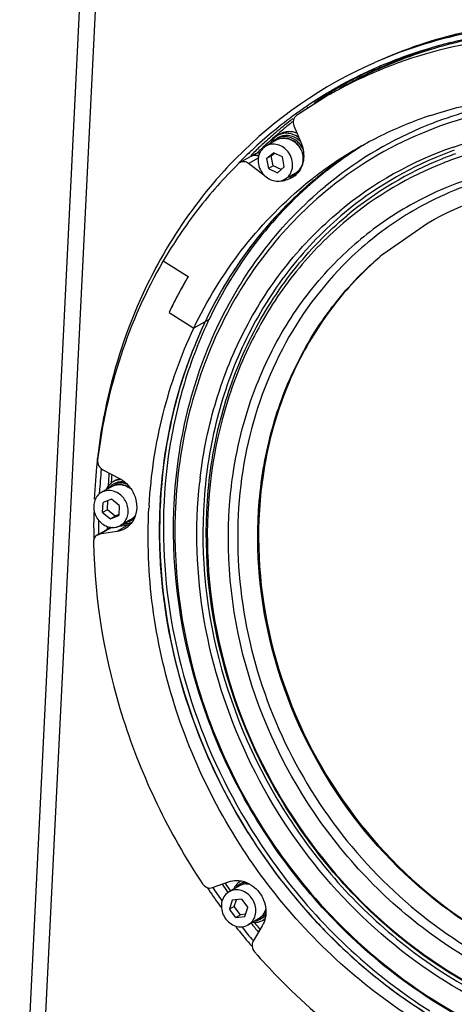
# Model space of a CAD drawing. Units: millimetres. Extents: x 1312 to 3492, y -255 to 1434.
# Drawn here: x 3005 to 3102, y 928 to 1148 of the extents above; entities that cross this region are included whole.
import ezdxf

# ---------------------------------------------------------------- set-up
doc = ezdxf.new("R2010")
doc.units = ezdxf.units.MM
doc.header["$LTSCALE"] = 65.395
doc.layers.get('0').update_dxf_attribs({"linetype": 'CONTINUOUS'})
doc.layers.add('02___PRT_ALL_AXES', color=7, linetype='CONTINUOUS')

msp = doc.modelspace()

# ---------------------------------------------------------------- linework, layer by layer
at = {"lineweight": -3}
for p, q in [((3027.63, 1338.98), (3005.02, 881.1)), ((3031.13, 1338.17), (3008.66, 883.19)), ((3073.87, 1131.08), (3066.74, 1126.56)), ((3073.74, 1131.31), (3073.6, 1131.22)), ((3069.37, 1128.4), (3069.14, 1128.23)), ((3065.9, 1125.15), (3065.69, 1124.99)), ((3066.2, 1124.31), (3067.85, 1120.23)), ((3097.28, 1124.9), (3097.34, 1124.92)), ((3062.27, 1121.08), (3059.94, 1119.74)), ((3061.79, 1121.75), (3061.69, 1121.66)), ((3054.15, 1116.08), (3057.54, 1118.03)), ((3056.82, 1117.87), (3056.6, 1117.66)), ((3056.97, 1118.02), (3056.82, 1117.87)), ((3060.07, 1116.99), (3061.63, 1118.29)), ((3061.13, 1117.6), (3060.07, 1116.99)), ((3061.13, 1117.6), (3061.84, 1118.19)), ((3061.57, 1115.37), (3061.13, 1117.6)), ((3063.62, 1117.35), (3061.63, 1118.29)), ((3054.15, 1116.08), (3053.84, 1115.84)), ((3056.07, 1115.89), (3058.27, 1117.16)), ((3059.51, 1113.3), (3056.07, 1115.89)), ((3060.07, 1116.99), (3060.51, 1114.76)), ((3064.05, 1115.12), (3063.62, 1117.35)), ((3061.57, 1115.37), (3060.51, 1114.76)), ((3060.51, 1114.76), (3062.5, 1113.83)), ((3063.35, 1114.53), (3061.57, 1115.37)), ((3064.05, 1115.12), (3062.5, 1113.83)), ((3066.51, 1113.71), (3064.18, 1112.37)), ((3066.43, 1113.16), (3065.73, 1112.68)), ((3086.02, 1095.63), (3095.98, 1102.56)), ((3095.98, 1102.56), (3096.15, 1102.66)), ((3037.05, 1094.16), (3042.59, 1090.65)), ((3038.35, 1082.66), (3043.87, 1079.17)), ((3047.26, 1081.12), (3043.87, 1079.17)), ((3023.2, 1047.64), (3023.21, 1047.74)), ((3023.56, 1047.58), (3027.3, 1045.62)), ((3025.58, 1043.86), (3023.25, 1042.52)), ((3025.44, 1044.84), (3025.42, 1044.52)), ((3025.45, 1044.93), (3025.44, 1044.84)), ((3022.81, 1042.45), (3022.82, 1042.58)), ((3025.48, 1041.04), (3023.62, 1040.26)), ((3027.23, 1039.61), (3025.48, 1041.04)), ((3023.51, 1038.06), (3023.62, 1040.26)), ((3024.57, 1038.67), (3023.51, 1038.06)), ((3024.57, 1038.67), (3024.67, 1040.7)), ((3026.32, 1037.23), (3024.57, 1038.67)), ((3027.23, 1039.61), (3027.12, 1037.4)), ((3023.51, 1038.06), (3025.26, 1036.62)), ((3025.26, 1036.62), (3027.12, 1037.4)), ((3026.32, 1037.23), (3025.26, 1036.62)), ((3027.13, 1037.57), (3026.32, 1037.23)), ((3029.82, 1036.49), (3027.49, 1035.15)), ((3022.29, 1033.01), (3025.32, 1034.76)), ((3022.84, 1033.2), (3025.51, 1034.74)), ((3024.51, 1034.95), (3024.51, 1034.73)), ((3024.51, 1034.73), (3024.51, 1034.47)), ((3024.51, 1034.47), (3024.52, 1034.34)), ((3025.16, 1034.78), (3025.17, 1034.66)), ((3025.72, 1034.71), (3025.38, 1034.66)), ((3029.84, 1035.58), (3026.7, 1033.78)), ((3029.25, 1035.24), (3026.83, 1034.88)), ((3027.94, 1035.4), (3029.97, 1035.71)), ((3026.7, 1033.78), (3022.84, 1033.2)), ((3048, 954.4), (3051.63, 955.7)), ((3050.83, 955.39), (3050.92, 955.26)), ((3051.73, 953.47), (3051.28, 953.15)), ((3054.06, 954.81), (3051.73, 953.47)), ((3052.02, 953.7), (3052.05, 953.65)), ((3052.45, 951.62), (3051.81, 949.58)), ((3054.5, 951.82), (3052.45, 951.62)), ((3052.87, 950.19), (3053.35, 951.71)), ((3054.5, 951.82), (3055.9, 949.99)), ((3052.87, 950.19), (3051.81, 949.58)), ((3053.21, 947.75), (3051.81, 949.58)), ((3054.27, 948.36), (3052.87, 950.19)), ((3055.25, 947.96), (3055.9, 949.99)), ((3054.27, 948.36), (3053.21, 947.75)), ((3053.21, 947.75), (3055.25, 947.96)), ((3055.42, 948.48), (3054.27, 948.36)), ((3058.3, 947.44), (3055.97, 946.1)), ((3055.97, 946.1), (3056.43, 946.42)), ((3056.62, 946.51), (3056.67, 946.44)), ((3058.76, 947.76), (3058.3, 947.44)), ((3059.14, 945.88), (3057.11, 942.48)), ((3058.45, 945.31), (3058.61, 945.12)), ((3057.17, 942.5), (3057.1, 942.57))]:
    msp.add_line(p, q, dxfattribs=at)
for centre, radius, start, end in [((3126.81, 1046.31), 99.9, 104.8895, 108.662), ((3126.53, 1047.15), 99.02, 108.664, 111.6194), ((3124.4, 1047.06), 99.77, 113.786, 135.499), ((3124.35, 1047.11), 99.71, 112.6345, 113.7701), ((3124.49, 1046.87), 98.78, 112.6981, 113.7703), ((3126.34, 1047.64), 98.49, 111.6207, 114.9374), ((3124.44, 1046.98), 98.66, 113.7707, 118.7353), ((3126.15, 1047.96), 98.45, 114.9082, 119.8853), ((3126.17, 1048.01), 98.09, 114.9384, 118.885), ((3125.34, 1047.48), 98.13, 114.3701, 118.313), ((3122.89, 1045.83), 98.33, 112.6682, 116.5968), ((3124.33, 1047.18), 98.43, 119.3068, 121.0147), ((3124.36, 1047.14), 98.49, 118.7374, 119.3069), ((3126.06, 1048.13), 98.26, 119.8875, 120.4578), ((3125.3, 1047.57), 98.04, 119.3425, 119.9137), ((3122.71, 1046.19), 97.93, 117.6318, 118.1992), ((3125.28, 1047.61), 97.99, 118.3151, 119.3425), ((3122.74, 1046.13), 98.01, 116.5989, 117.6317), ((3124.33, 1047.19), 98.43, 121.0159, 124.2639), ((3126.08, 1048.1), 98.3, 122.2638, 124.2639), ((3126.02, 1048.18), 98.2, 120.4577, 122.167), ((3122.74, 1046.13), 98.01, 118.1994, 119.9138), ((3128.69, 1043.09), 87.63, 99.7931, 110.9659), ((3125, 1046.29), 99.55, 125.9666, 133.2539), ((3124.5, 1046.94), 98.73, 124.264, 125.9551), ((3124.63, 1042.72), 88.41, 108.4573, 116.2077), ((3126.62, 1047.37), 99.21, 128.1211, 130.5853), ((3126.86, 1047.4), 98.81, 128.2522, 130.3033), ((3126.48, 1047.54), 98.99, 127.6959, 128.1202), ((3128.25, 1044.3), 86.34, 111.0179, 113.0912), ((3126.89, 1047.05), 99.63, 130.5859, 132.6597), ((3127.02, 1047.22), 99.04, 130.7249, 131.1921), ((3126.98, 1047.27), 98.98, 130.3029, 130.7249), ((3127.6, 1043.99), 85.23, 112.5983, 129.7255), ((3128.14, 1044.58), 86.04, 113.0981, 129.7251), ((3124.37, 1043.29), 87.78, 116.2202, 119.9157), ((3127.31, 1046.6), 100.25, 132.6595, 134.3172), ((3127.43, 1046.76), 99.66, 132.7572, 133.0724), ((3127.23, 1046.98), 99.36, 131.2717, 132.7578), ((3063.9, 1118.26), 3.25, 110.1448, 119.8996), ((3063.91, 1118.2), 3.31, 101.7597, 110.1175), ((3063.93, 1118.15), 3.36, 99.0313, 101.7698), ((3063.44, 1116.85), 4.81, 37.2875, 37.4368), ((3063.55, 1116.92), 4.74, 37.4368, 37.7107), ((3126.88, 1044.82), 87.7, 121.0743, 121.832), ((3127.72, 1045.31), 87.7, 121.4603, 122.4706), ((3125.79, 1045.44), 100.71, 133.7862, 134.9968), ((3125.58, 1045.65), 100.41, 133.2496, 133.7859), ((3057.46, 1116.21), 1.54, 115.0049, 119.7483), ((3057.46, 1116.21), 1.54, 104.9674, 114.9868), ((3127.53, 1046.37), 100.56, 134.3165, 134.5624), ((3057.47, 1116.14), 1.6, 93.1104, 104.8956), ((3057.47, 1116.08), 1.67, 86.2855, 93.1249), ((3127.72, 1046.45), 100.08, 134.0144, 134.2721), ((3057.44, 1115.88), 1.87, 69.0303, 74.5174), ((3057.4, 1115.77), 1.98, 61.563, 68.9985), ((3127.66, 1046.52), 99.99, 133.733, 134.0144), ((3058.32, 1116.52), 1.72, 81.4256, 89.4428), ((3127.59, 1046.59), 99.9, 133.4577, 133.733), ((3127.51, 1046.67), 99.78, 133.0724, 133.4577), ((3124.48, 1043.12), 87.98, 119.9246, 127.1944), ((3127.13, 1044.45), 88.15, 121.8414, 129.0889), ((3127.14, 1044.42), 88.18, 122.7108, 129.0888), ((3128.01, 1044.88), 88.22, 122.4798, 129.7188), ((3128.22, 1042.93), 81.05, 109.0551, 129.7331), ((3128.91, 1043.03), 80.43, 111.8726, 129.7259), ((3126.87, 1044.83), 87.69, 121.832, 122.7038), ((3129.08, 1042.58), 80.91, 109.574, 111.8701), ((3129.2, 1042.35), 80.34, 109.6326, 110.9979), ((3125.94, 1045.39), 102.04, 135.4364, 135.654), ((3126.06, 1045.17), 101.09, 135.3913, 135.6115), ((3125.98, 1045.25), 100.98, 134.9964, 135.3913), ((3128.52, 1042.41), 79.07, 111.3589, 129.733), ((3129.01, 1042.86), 79.8, 111.8528, 129.7259), ((3129.13, 1042.54), 80.14, 110.9984, 111.8515), ((3128.68, 1042.03), 79.49, 110.9984, 111.3668), ((3063.64, 1118.8), 6.88, 233.0293, 233.921), ((3063.22, 1117.03), 5.03, 309.7284, 314.8831), ((3124.68, 1042.86), 88.31, 127.1936, 127.8251), ((3063.19, 1117.28), 5.27, 270.7242, 281.1331), ((3128.01, 1043.41), 89.51, 129.7317, 136.0892), ((3063.22, 1117.13), 5.11, 281.1874, 282.1497), ((3124.74, 1042.78), 88.41, 127.8254, 129.717), ((3127.31, 1044.22), 88.44, 129.0868, 129.7168), ((3128.25, 1044.6), 88.59, 129.7169, 130.3311), ((3129.21, 1041.05), 75.32, 118.7991, 129.7139), ((3129.45, 1042.06), 91.49, 136.105, 142.37), ((3130.17, 1041.21), 74.22, 119.7682, 129.7157), ((3129.9, 1041.64), 73.72, 119.5406, 119.7506), ((3129.65, 1041.05), 80.84, 129.7353, 141.0462), ((3131.58, 1040.45), 94.16, 142.3873, 148.5322), ((3129.82, 1040.35), 76.24, 129.7265, 134.9618), ((3130.81, 1040.46), 75.22, 129.7289, 135.5708), ((3131.25, 1038.48), 102.87, 149.5288, 154.5665), ((3130.59, 1038.86), 102.11, 149.5239, 151.21), ((3134.28, 1038.83), 97.31, 148.5478, 154.0688), ((3131.48, 1038.37), 103.13, 151.2101, 152.8851), ((3132.43, 1037.88), 104.2, 152.8852, 154.5487), ((3138.04, 1037.08), 101.45, 154.583, 160.96), ((3135.5, 1038.22), 98.67, 154.0618, 154.5474), ((3136.58, 1038.6), 98.93, 154.5475, 154.9912), ((3145.02, 1036.32), 123.43, 167.794, 169.2418), ((3147.43, 1035.88), 125.89, 169.2511, 173.4906), ((3149.5, 1035.63), 127.97, 173.6395, 173.8742), ((3149.3, 1035.65), 127.77, 173.4815, 173.6395), ((3151.41, 1035.44), 129.88, 173.8827, 177.5294), ((3151.23, 1035.32), 128.62, 174.5017, 176.7634), ((3153.13, 1036.26), 128.62, 175.3059, 176.4195), ((3153.23, 1036.32), 128.07, 175.4616, 176.1443), ((3148.44, 1033.47), 103.9, 173.2064, 173.6773), ((3153.7, 1036.22), 129.2, 176.4187, 176.5734), ((3027.29, 1040.49), 3.82, 79.7199, 80.6851), ((3027.23, 1040.52), 3.78, 78.8324, 79.7196), ((3026.92, 1039.82), 4.55, 50.3222, 55.0597), ((3027.03, 1039.88), 4.48, 52.6329, 55.6929), ((3149.16, 1032.69), 115.48, 176.5711, 176.8723), ((3154.96, 1035.31), 133.44, 178.8114, 181.0007), ((3028.2, 1039.3), 3.25, 299.9278, 308.8922), ((3028.17, 1039.34), 3.3, 308.9124, 316.4198), ((3028.13, 1039.38), 3.35, 316.4149, 319.9562), ((3028.09, 1039.41), 3.4, 319.9567, 322.7285), ((3155.02, 1035.17), 132.41, 179.5385, 180.8292), ((3025.59, 1033.16), 1.52, 115.848, 119.9035), ((3025.6, 1033.13), 1.55, 104.6187, 115.8004), ((3025.61, 1033.1), 1.58, 98.4533, 104.6316), ((3028.49, 1040.32), 5.14, 278.4532, 282.6568), ((3028.49, 1040.32), 5.13, 278.4533, 282.6669), ((3156.07, 1035.32), 134.55, 180.9984, 181.2596), ((3167.65, 1036.48), 131.72, 212.0363, 217.4007), ((3171.48, 1038.64), 147.25, 214.5396, 215.4167), ((3171.54, 1038.68), 146.66, 214.6682, 215.413), ((3055.69, 951.97), 3.27, 106.5271, 113.9014), ((3055.7, 951.94), 3.31, 103.3229, 106.5283), ((3055.72, 951.85), 3.4, 93.9722, 103.2889), ((3055.73, 951.79), 3.46, 93.4545, 93.9936), ((3166.52, 1035.62), 130.3, 217.4015, 222.3529), ((3170.31, 1038), 149.11, 214.1462, 214.3369), ((3170.08, 1037.84), 148.84, 214.3366, 216.1581), ((3169.82, 1037.69), 147.49, 214.3651, 215.765), ((3055.68, 952.01), 3.24, 113.9139, 119.9194), ((3170.68, 1038.04), 146.25, 218.7761, 219.7538), ((3170.89, 1038.18), 145.84, 218.8111, 218.9556), ((3170.77, 1038.09), 145.69, 218.9555, 219.5569), ((3056.62, 950.36), 3.37, 299.931, 309.4128), ((3056.68, 950.26), 3.25, 309.7572, 310.1045), ((3056.61, 950.37), 3.38, 309.4143, 309.7572), ((3164.72, 1033.96), 127.86, 222.3478, 227.3658), ((3169.3, 1037.24), 147.85, 218.2976, 220.1821), ((3168.97, 1037.04), 146.42, 218.6693, 220.1787), ((3168.92, 1036.92), 147.35, 220.183, 220.4143), ((3162.72, 1031.75), 124.87, 227.3542, 232.4528), ((3160.59, 1028.94), 121.35, 232.4394, 237.6364)]:
    msp.add_arc(centre, radius, start, end, dxfattribs=at)
for points, knots in [([(3115.2, 1146.47), (3112.67, 1146.22), (3102.7, 1144.86), (3092.92, 1142.03), (3085.97, 1139.14)], [0, 0, 0, 0, 0.252182, 1, 1, 1, 1]), ([(3085.98, 1139.16), (3088.42, 1140.23), (3098.38, 1144.16), (3108.97, 1146.46), (3116.97, 1147.26)], [0, 0, 0, 0, 0.248723, 1, 1, 1, 1]), ([(3085.98, 1139.16), (3088.28, 1140.17), (3097.65, 1143.89), (3107.58, 1146.18), (3115.1, 1147.07)], [0, 0, 0, 0, 0.248881, 1, 1, 1, 1]), ([(3084.85, 1136.87), (3089.65, 1139.04), (3099.67, 1142.64), (3110.13, 1144.61), (3115.42, 1145.19)], [0, 0, 0, 0, 0.497649, 1, 1, 1, 1]), ([(3135.54, 1143.77), (3126.92, 1144.66), (3109.57, 1144.41), (3092.82, 1139.84), (3084.99, 1136.57)], [0, 0, 0, 0, 0.505265, 1, 1, 1, 1]), ([(3086.37, 1138), (3088.66, 1138.96), (3098.04, 1142.48), (3107.94, 1144.56), (3115.42, 1145.31)], [0, 0, 0, 0, 0.248709, 1, 1, 1, 1]), ([(3096.64, 1126.58), (3098.6, 1127.23), (3106.55, 1129.58), (3114.83, 1130.83), (3121.05, 1131.14)], [0, 0, 0, 0, 0.248455, 1, 1, 1, 1]), ([(3182.79, 1113.64), (3176, 1117.78), (3161.72, 1124.6), (3138.92, 1129.75), (3116.14, 1129.43), (3101.63, 1125.5), (3094.85, 1122.67)], [0, 0, 0, 0, 0.260713, 0.513656, 0.759386, 1, 1, 1, 1]), ([(3066.74, 1126.56), (3066.42, 1126.34), (3065.93, 1125.57), (3066.04, 1124.7), (3066.2, 1124.31)], [0, 0, 0, 0, 0.47879, 1, 1, 1, 1]), ([(3101.76, 1119.54), (3110.93, 1122.71), (3130.92, 1125.82), (3150.74, 1122.15), (3160.25, 1118.87)], [0, 0, 0, 0, 0.490873, 1, 1, 1, 1]), ([(3190.12, 1099.87), (3183.56, 1104.99), (3169.46, 1113.67), (3146.22, 1121.14), (3122.53, 1122.41), (3107.29, 1118.96), (3100.2, 1116.24)], [0, 0, 0, 0, 0.261924, 0.515585, 0.760922, 1, 1, 1, 1]), ([(3064.92, 1118.44), (3064.62, 1118.83), (3063.91, 1119.51), (3062.6, 1120.13), (3061.2, 1120.25), (3060.32, 1119.96), (3059.94, 1119.74)], [0, 0, 0, 0, 0.265295, 0.520834, 0.764496, 1, 1, 1, 1]), ([(3067.3, 1119.82), (3067, 1120.21), (3066.29, 1120.89), (3064.97, 1121.49), (3063.55, 1121.6), (3062.66, 1121.3), (3062.27, 1121.08)], [0, 0, 0, 0, 0.261615, 0.515604, 0.76072, 1, 1, 1, 1]), ([(3063.4, 1121.48), (3063.74, 1121.53), (3064.47, 1121.53), (3065.52, 1121.22), (3066.48, 1120.63), (3067.02, 1120.08), (3067.25, 1119.78)], [0, 0, 0, 0, 0.237389, 0.483469, 0.738435, 1, 1, 1, 1]), ([(3067.85, 1120.23), (3068.32, 1119.09), (3068.58, 1117.16), (3067.86, 1114.84), (3067.17, 1113.87), (3066.77, 1113.47)], [0, 0, 0, 0, 0.515645, 0.762245, 1, 1, 1, 1]), ([(3068.18, 1116.02), (3068.33, 1116.65), (3068.31, 1118.03), (3067.72, 1119.27), (3067.31, 1119.8)], [0, 0, 0, 0, 0.492877, 1, 1, 1, 1]), ([(3056.69, 1117.54), (3056.93, 1117.68), (3057.52, 1117.82), (3058.09, 1117.66), (3058.35, 1117.52)], [0, 0, 0, 0, 0.486292, 1, 1, 1, 1]), ([(3059.94, 1119.74), (3059.71, 1119.61), (3059.28, 1119.28), (3058.77, 1118.64), (3058.41, 1117.89), (3058.15, 1116.76), (3058.28, 1115.25), (3058.84, 1114.16), (3059.2, 1113.68)], [0, 0, 0, 0, 0.116167, 0.233941, 0.354581, 0.478758, 0.735833, 1, 1, 1, 1]), ([(3064.18, 1112.37), (3064.41, 1112.51), (3064.85, 1112.83), (3065.36, 1113.47), (3065.72, 1114.22), (3065.98, 1115.35), (3065.84, 1116.86), (3065.29, 1117.96), (3064.92, 1118.44)], [0, 0, 0, 0, 0.116167, 0.233941, 0.354581, 0.478758, 0.735833, 1, 1, 1, 1]), ([(3067.26, 1119.77), (3067.63, 1119.29), (3068.18, 1118.19), (3068.31, 1116.68), (3068.05, 1115.56), (3067.69, 1114.81), (3067.18, 1114.17), (3066.74, 1113.85), (3066.51, 1113.71)], [0, 0, 0, 0, 0.264189, 0.521242, 0.645408, 0.766045, 0.883823, 1, 1, 1, 1]), ([(3052.97, 1116.72), (3051.36, 1115.08), (3045.12, 1108.25), (3039.81, 1100.58), (3036.42, 1094.52)], [0, 0, 0, 0, 0.248142, 1, 1, 1, 1]), ([(3053.84, 1115.84), (3050.59, 1112.65), (3044.5, 1105.76), (3039.37, 1098.14), (3037.05, 1094.16)], [0, 0, 0, 0, 0.497115, 1, 1, 1, 1]), ([(3056.07, 1115.89), (3055.79, 1116.1), (3055.14, 1116.38), (3054.43, 1116.24), (3054.15, 1116.08)], [0, 0, 0, 0, 0.516989, 1, 1, 1, 1]), ([(3066.51, 1113.71), (3066.85, 1113.91), (3067.46, 1114.41), (3067.86, 1115.1), (3068.01, 1115.46)], [0, 0, 0, 0, 0.495439, 1, 1, 1, 1]), ([(3092.93, 1107.05), (3098.41, 1110.07), (3110.28, 1114.76), (3129.43, 1117.23), (3149.06, 1115.11), (3161.68, 1110.77), (3167.77, 1107.94)], [0, 0, 0, 0, 0.242189, 0.48808, 0.74026, 1, 1, 1, 1]), ([(3167.51, 1107.42), (3161.47, 1110.17), (3148.96, 1114.36), (3129.53, 1116.27), (3110.62, 1113.62), (3098.94, 1108.82), (3093.55, 1105.77)], [0, 0, 0, 0, 0.259692, 0.511805, 0.757686, 1, 1, 1, 1]), ([(3059.2, 1113.68), (3059.5, 1113.28), (3060.22, 1112.6), (3061.53, 1111.98), (3062.93, 1111.87), (3063.8, 1112.15), (3064.18, 1112.37)], [0, 0, 0, 0, 0.265295, 0.520834, 0.764496, 1, 1, 1, 1]), ([(3070.79, 1112.25), (3065.8, 1108.1), (3056.61, 1098.58), (3049.67, 1087.33), (3046.77, 1081.38)], [0, 0, 0, 0, 0.495428, 1, 1, 1, 1]), ([(3070.91, 1112.13), (3065.98, 1107.94), (3056.92, 1098.35), (3050.09, 1087.07), (3047.26, 1081.12)], [0, 0, 0, 0, 0.495362, 1, 1, 1, 1]), ([(3096.15, 1102.66), (3103.64, 1106.93), (3120.59, 1112.83), (3147.82, 1112.17), (3174.29, 1102.46), (3197.4, 1084.8), (3215.03, 1061.02), (3225.51, 1033.37), (3227.81, 1004.53), (3223.53, 985.89), (3220, 977.41)], [0, 0, 0, 0, 0.115355, 0.234035, 0.357846, 0.486494, 0.617906, 0.749067, 0.877044, 1, 1, 1, 1]), ([(3206.23, 929.32), (3201.15, 925.53), (3190.09, 919.04), (3171.68, 913.18), (3152.15, 911.41), (3132.27, 913.76), (3112.76, 920.13), (3088.07, 933.7), (3061.92, 959.14), (3042.36, 998.11), (3037.81, 1034.05), (3042.02, 1061.52), (3048.87, 1080.5), (3059.2, 1097.29), (3068.24, 1106.67), (3073.15, 1110.76)], [0, 0, 0, 0, 0.058208, 0.116721, 0.176164, 0.236994, 0.299438, 0.36348, 0.494703, 0.627436, 0.757155, 0.820107, 0.881424, 0.941257, 1, 1, 1, 1]), ([(3073.13, 1109.54), (3068.25, 1105.48), (3059.27, 1096.16), (3049.03, 1079.48), (3042.25, 1060.62), (3038.11, 1033.33), (3042.71, 997.64), (3062.24, 958.99), (3088.3, 933.83), (3112.88, 920.47), (3132.27, 914.25), (3152.02, 912.04), (3171.38, 913.94), (3189.62, 919.9), (3200.55, 926.44), (3205.56, 930.25)], [0, 0, 0, 0, 0.058754, 0.118602, 0.17994, 0.242917, 0.372687, 0.505448, 0.636649, 0.700663, 0.763072, 0.823865, 0.88328, 0.94178, 1, 1, 1, 1]), ([(3043.87, 1079.17), (3046.77, 1085.27), (3053.79, 1096.8), (3063.15, 1106.55), (3068.25, 1110.79)], [0, 0, 0, 0, 0.504704, 1, 1, 1, 1]), ([(3077.5, 1104.89), (3073.1, 1101.24), (3064.98, 1092.88), (3055.54, 1078), (3049.07, 1061.2), (3044.62, 1036.81), (3047.47, 1004.62), (3063.25, 968.93), (3089.29, 940.08), (3117.35, 924.69), (3141.17, 919.29), (3158.92, 918.77), (3176.07, 921.79), (3186.77, 926.12), (3191.78, 928.81)], [0, 0, 0, 0, 0.058567, 0.118153, 0.179137, 0.241678, 0.370558, 0.502811, 0.634359, 0.761441, 0.822943, 0.882971, 0.94183, 1, 1, 1, 1]), ([(3045.27, 1045.76), (3045.97, 1051.63), (3048.36, 1063.16), (3054.92, 1079.32), (3064.23, 1093.64), (3072.14, 1101.71), (3076.42, 1105.26)], [0, 0, 0, 0, 0.258393, 0.510596, 0.757302, 1, 1, 1, 1]), ([(3191.42, 929.56), (3186.45, 926.9), (3175.84, 922.59), (3158.81, 919.59), (3141.21, 920.1), (3117.57, 925.44), (3089.72, 940.7), (3063.88, 969.32), (3048.22, 1004.74), (3045.38, 1036.67), (3049.8, 1060.87), (3056.22, 1077.55), (3065.58, 1092.32), (3073.64, 1100.6), (3078.01, 1104.23)], [0, 0, 0, 0, 0.05817, 0.117027, 0.177053, 0.238553, 0.365631, 0.497179, 0.629434, 0.758317, 0.82086, 0.881845, 0.941433, 1, 1, 1, 1]), ([(3188.74, 941.34), (3184.36, 938.82), (3174.97, 934.69), (3159.8, 931.59), (3144.04, 931.66), (3122.78, 936), (3097.6, 949.25), (3074.11, 974.61), (3059.73, 1006.25), (3056.97, 1034.91), (3060.81, 1056.66), (3066.51, 1071.65), (3074.88, 1084.93), (3082.1, 1092.37), (3086.02, 1095.63)], [0, 0, 0, 0, 0.058162, 0.116941, 0.176847, 0.238216, 0.365086, 0.496598, 0.628977, 0.75805, 0.820684, 0.881744, 0.941389, 1, 1, 1, 1]), ([(3086.19, 1095.73), (3082.28, 1092.48), (3075.06, 1085.04), (3066.7, 1071.78), (3061, 1056.8), (3057.15, 1035.07), (3059.89, 1006.43), (3074.22, 974.81), (3097.67, 949.44), (3122.81, 936.16), (3144.04, 931.78), (3159.8, 931.67), (3174.96, 934.73), (3184.36, 938.83), (3188.75, 941.34)], [0, 0, 0, 0, 0.058607, 0.118247, 0.1793, 0.241925, 0.37098, 0.503348, 0.634864, 0.761753, 0.823135, 0.883052, 0.941838, 1, 1, 1, 1]), ([(3037.05, 1094.16), (3033.17, 1087.48), (3026.74, 1073.06), (3023.36, 1057.65), (3022.39, 1049.78)], [0, 0, 0, 0, 0.493311, 1, 1, 1, 1]), ([(3036.42, 1094.52), (3035.04, 1092.05), (3029.83, 1081.85), (3026.2, 1070.85), (3024.38, 1062.42)], [0, 0, 0, 0, 0.246793, 1, 1, 1, 1]), ([(3057.87, 1066.46), (3059.92, 1071.69), (3065.01, 1081.68), (3072.05, 1090.41), (3075.94, 1094.3)], [0, 0, 0, 0, 0.505196, 1, 1, 1, 1]), ([(3066.79, 1091.88), (3063.39, 1087.68), (3057.34, 1078.5), (3048.71, 1057.82), (3045.04, 1028.69), (3052.13, 993.59), (3069.63, 961.78), (3095.54, 936.91), (3122.17, 924.25), (3144.36, 920.29), (3160.76, 920.41), (3176.57, 923.63), (3186.42, 927.8), (3191.05, 930.33)], [0, 0, 0, 0, 0.05927, 0.119824, 0.244829, 0.374811, 0.506886, 0.637324, 0.763053, 0.823966, 0.883535, 0.942065, 1, 1, 1, 1]), ([(3077.1, 1093.11), (3071.38, 1087.27), (3061.62, 1073.4), (3053.79, 1048.84), (3053, 1022.22), (3059.22, 995.64), (3071.93, 971.13), (3090.15, 950.58), (3112.47, 935.6), (3129.34, 930.03), (3137.8, 928.58)], [0, 0, 0, 0, 0.116353, 0.236885, 0.362064, 0.490916, 0.621426, 0.751134, 0.877793, 1, 1, 1, 1]), ([(3046.41, 1080.63), (3044.18, 1075.95), (3040.42, 1066.12), (3035.84, 1045.23), (3035.87, 1017.54), (3044.78, 985.11), (3056.16, 965.43), (3063.01, 956.47)], [0, 0, 0, 0, 0.118442, 0.23928, 0.4873, 0.742367, 1, 1, 1, 1]), ([(3046.93, 1080.42), (3044.75, 1075.75), (3041.08, 1065.95), (3036.64, 1045.15), (3036.79, 1017.62), (3045.73, 985.41), (3057.05, 965.86), (3063.86, 956.96)], [0, 0, 0, 0, 0.118504, 0.23939, 0.487449, 0.742465, 1, 1, 1, 1]), ([(3033.89, 1039.6), (3034.3, 1046.51), (3036.35, 1060.11), (3040.97, 1073.08), (3043.87, 1079.17)], [0, 0, 0, 0, 0.506498, 1, 1, 1, 1]), ([(3055.99, 966.61), (3051.09, 974.43), (3042.96, 991.06), (3037.41, 1013.41), (3036, 1031.45), (3036.6, 1049.04), (3039.32, 1062.01), (3042.14, 1070.18)], [0, 0, 0, 0, 0.256811, 0.510771, 0.635922, 0.75935, 1, 1, 1, 1]), ([(3051.84, 1039.66), (3052.01, 1041.99), (3053.02, 1051.11), (3055.37, 1060.09), (3057.87, 1066.46)], [0, 0, 0, 0, 0.254159, 1, 1, 1, 1]), ([(3022.39, 1049.78), (3022.34, 1049.35), (3022.52, 1048.44), (3023.17, 1047.79), (3023.56, 1047.58)], [0, 0, 0, 0, 0.498464, 1, 1, 1, 1]), ([(3027.3, 1045.62), (3027.52, 1045.51), (3028.39, 1044.99), (3029.14, 1044.27), (3029.61, 1043.66)], [0, 0, 0, 0, 0.246517, 1, 1, 1, 1]), ([(3025.57, 1042.89), (3025.17, 1042.97), (3024.36, 1042.98), (3023.59, 1042.71), (3023.25, 1042.52)], [0, 0, 0, 0, 0.507024, 1, 1, 1, 1]), ([(3027.9, 1044.26), (3027.51, 1044.33), (3026.69, 1044.33), (3025.92, 1044.05), (3025.58, 1043.86)], [0, 0, 0, 0, 0.504788, 1, 1, 1, 1]), ([(3025.58, 1043.86), (3025.92, 1044.05), (3026.69, 1044.32), (3027.5, 1044.31), (3027.9, 1044.24)], [0, 0, 0, 0, 0.492976, 1, 1, 1, 1]), ([(3027.96, 1044.22), (3028.1, 1044.2), (3028.65, 1044.06), (3029.17, 1043.79), (3029.53, 1043.55)], [0, 0, 0, 0, 0.24536, 1, 1, 1, 1]), ([(3029.56, 1043.59), (3029.44, 1043.67), (3028.94, 1043.97), (3028.39, 1044.17), (3027.97, 1044.25)], [0, 0, 0, 0, 0.254654, 1, 1, 1, 1]), ([(3029.61, 1043.66), (3030.17, 1042.92), (3031.01, 1041.25), (3031.26, 1038.52), (3030.42, 1036.01), (3029.18, 1034.79), (3028.47, 1034.39)], [0, 0, 0, 0, 0.265036, 0.522935, 0.767036, 1, 1, 1, 1]), ([(3205.2, 936.85), (3198.04, 930.9), (3181.39, 921.35), (3152.76, 916.38), (3123.23, 921.02), (3095.51, 934.67), (3071.97, 955.96), (3054.58, 983), (3044.84, 1013.42), (3044.04, 1034.65), (3045.18, 1044.91)], [0, 0, 0, 0, 0.115224, 0.232057, 0.353013, 0.478988, 0.609098, 0.741124, 0.87227, 1, 1, 1, 1]), ([(3023.25, 1042.52), (3022.92, 1042.32), (3022.3, 1041.8), (3021.7, 1040.74), (3021.46, 1039.5), (3021.6, 1038.2), (3022.1, 1036.97), (3022.9, 1035.91), (3023.95, 1035.13), (3024.76, 1034.84), (3025.17, 1034.77)], [0, 0, 0, 0, 0.115262, 0.233725, 0.357197, 0.485496, 0.616713, 0.747971, 0.87638, 1, 1, 1, 1]), ([(3027.49, 1035.15), (3027.83, 1035.34), (3028.44, 1035.86), (3029.04, 1036.93), (3029.28, 1038.17), (3029.14, 1039.46), (3028.65, 1040.7), (3027.84, 1041.75), (3026.79, 1042.53), (3025.98, 1042.82), (3025.57, 1042.89)], [0, 0, 0, 0, 0.115262, 0.233725, 0.357197, 0.485496, 0.616713, 0.747971, 0.87638, 1, 1, 1, 1]), ([(3060.47, 955.01), (3055.86, 961.03), (3047.7, 973.87), (3038.97, 994.85), (3034.06, 1016.78), (3033.45, 1031.67), (3033.85, 1039)], [0, 0, 0, 0, 0.253016, 0.50546, 0.755083, 1, 1, 1, 1]), ([(3136.05, 926.92), (3130.05, 928.01), (3118.09, 931.51), (3095.62, 943.17), (3071.74, 965.76), (3054.02, 1000.79), (3050.89, 1026.99), (3051.84, 1039.66)], [0, 0, 0, 0, 0.119728, 0.242663, 0.494966, 0.750497, 1, 1, 1, 1]), ([(3029.82, 1036.49), (3030.09, 1036.65), (3030.43, 1036.91), (3030.71, 1037.23), (3030.78, 1037.31)], [0, 0, 0, 0, 0.748224, 1, 1, 1, 1]), ([(3025.17, 1034.77), (3025.57, 1034.7), (3026.38, 1034.68), (3027.15, 1034.95), (3027.49, 1035.15)], [0, 0, 0, 0, 0.507024, 1, 1, 1, 1]), ([(3022.29, 1033.01), (3022.04, 1032.87), (3021.6, 1032.4), (3021.47, 1031.78), (3021.48, 1031.46)], [0, 0, 0, 0, 0.485141, 1, 1, 1, 1]), ([(3021.48, 1031.46), (3021.75, 1018.12), (3026.38, 991.15), (3038.28, 966.56), (3045.81, 955.25)], [0, 0, 0, 0, 0.495548, 1, 1, 1, 1]), ([(3045.81, 955.25), (3046.05, 954.89), (3046.72, 954.31), (3047.62, 954.27), (3048, 954.4)], [0, 0, 0, 0, 0.520848, 1, 1, 1, 1]), ([(3051.63, 955.7), (3052.2, 955.91), (3053.44, 956.11), (3055.33, 955.76), (3057.08, 954.82), (3058.04, 953.87), (3058.45, 953.33)], [0, 0, 0, 0, 0.23602, 0.480912, 0.736358, 1, 1, 1, 1]), ([(3056.24, 955.24), (3055.87, 955.28), (3055.1, 955.26), (3054.39, 955), (3054.06, 954.81)], [0, 0, 0, 0, 0.504255, 1, 1, 1, 1]), ([(3055.52, 955.24), (3055.58, 955.25), (3055.84, 955.26), (3056.1, 955.24), (3056.29, 955.21)], [0, 0, 0, 0, 0.247895, 1, 1, 1, 1]), ([(3063.01, 956.47), (3067.55, 950.54), (3077.59, 939.5), (3089.42, 930.38), (3095.64, 926.44)], [0, 0, 0, 0, 0.503829, 1, 1, 1, 1]), ([(3063.86, 956.96), (3068.4, 951.02), (3078.44, 939.98), (3090.26, 930.87), (3096.48, 926.93)], [0, 0, 0, 0, 0.503829, 1, 1, 1, 1]), ([(3051.28, 953.15), (3050.92, 952.85), (3050.31, 952.07), (3049.93, 950.62), (3050.08, 949.07), (3050.73, 947.62), (3051.81, 946.46), (3053.17, 945.75), (3054.64, 945.58), (3055.57, 945.87), (3055.97, 946.1)], [0, 0, 0, 0, 0.117912, 0.241359, 0.370747, 0.503446, 0.635274, 0.762449, 0.883429, 1, 1, 1, 1]), ([(3056.43, 946.42), (3056.79, 946.72), (3057.4, 947.5), (3057.78, 948.95), (3057.63, 950.51), (3056.97, 951.95), (3055.9, 953.11), (3054.54, 953.83), (3053.06, 953.99), (3052.13, 953.7), (3051.73, 953.47)], [0, 0, 0, 0, 0.117912, 0.241359, 0.370747, 0.503446, 0.635274, 0.762449, 0.883429, 1, 1, 1, 1]), ([(3058.45, 953.33), (3059.26, 952.27), (3060.06, 950.29), (3059.92, 947.64), (3059.46, 946.42), (3059.14, 945.88)], [0, 0, 0, 0, 0.512445, 0.761373, 1, 1, 1, 1]), ([(3093.09, 924.98), (3086.87, 928.92), (3075.05, 938.03), (3065.01, 949.07), (3060.47, 955.01)], [0, 0, 0, 0, 0.496171, 1, 1, 1, 1]), ([(3059.92, 949.67), (3059.83, 949.3), (3059.55, 948.6), (3059.06, 948.01), (3058.78, 947.78)], [0, 0, 0, 0, 0.508385, 1, 1, 1, 1]), ([(3058.78, 947.77), (3059.05, 948), (3059.54, 948.57), (3059.84, 949.25), (3059.93, 949.6)], [0, 0, 0, 0, 0.494373, 1, 1, 1, 1]), ([(3057.11, 942.48), (3056.9, 942.12), (3056.75, 941.22), (3057.13, 940.4), (3057.42, 940.07)], [0, 0, 0, 0, 0.484624, 1, 1, 1, 1]), ([(3057.42, 940.07), (3059.11, 938.14), (3066, 930.67), (3073.69, 923.93), (3079.8, 919.41)], [0, 0, 0, 0, 0.251841, 1, 1, 1, 1])]:
    msp.add_open_spline(points, degree=3, knots=knots, dxfattribs=at)
for points in [[(3057.54, 1118.03), (3057.78, 1118.17), (3058.06, 1118.24), (3058.34, 1118.23)], [(3057.94, 1117.68), (3057.82, 1117.71), (3057.7, 1117.73), (3057.58, 1117.74)], [(3065.73, 1112.68), (3065.29, 1112.42), (3064.8, 1112.23), (3064.29, 1112.13)], [(3024.83, 1034.47), (3024.95, 1034.54), (3025.08, 1034.59), (3025.21, 1034.63)], [(3028.47, 1034.39), (3027.93, 1034.08), (3027.32, 1033.87), (3026.7, 1033.78)], [(3022.84, 1033.2), (3022.65, 1033.17), (3022.46, 1033.11), (3022.29, 1033.01)]]:
    msp.add_open_spline(points, degree=3, dxfattribs=at)
at = {"layer": '02___PRT_ALL_AXES', "lineweight": -3}
for p, q in [((3063.17, 1122.46), (3062.54, 1122.1)), ((3062.79, 1121.66), (3062.36, 1121.42)), ((3066.37, 1113.39), (3066.37, 1113.39)), ((3026.48, 1045.24), (3025.84, 1044.87)), ((3026.09, 1044.44), (3025.67, 1044.2)), ((3030.47, 1036.58), (3030.16, 1036.39)), ((3054.15, 955.15), (3053.67, 954.81)), ((3054.33, 955.83), (3053.79, 955.45)), ((3054.57, 955.39), (3054.15, 955.15)), ((3058.64, 947.35), (3059.12, 947.69)), ((3059.06, 947.59), (3058.64, 947.35)), ((3059.06, 947.59), (3059.55, 947.93)), ((3059.74, 947.4), (3059.31, 947.16))]:
    msp.add_line(p, q, dxfattribs=at)
for centre, radius, start, end in [((3064.08, 1118.44), 3.44, 111.7765, 119.9067), ((3063.53, 1116.9), 5.16, 25.2711, 37.4145), ((3065.11, 1116.68), 3.52, 278.5725, 290.9295), ((3065.14, 1116.6), 3.44, 291.0406, 299.9042), ((3065.14, 1116.58), 3.42, 299.9168, 300.6885), ((3028.39, 1041.91), 3.84, 106.3794, 119.8855), ((3028.44, 1039.37), 3.43, 299.9209, 306.9796), ((3055.86, 952.17), 3.44, 111.7748, 119.9083), ((3056.22, 952.53), 3.8, 118.3388, 119.9186), ((3056.29, 952.41), 3.45, 107.6928, 119.897), ((3055.91, 952.12), 3.51, 129.7766, 141.3608), ((3057.41, 950.47), 3.82, 299.9299, 307.937), ((3057.31, 950.62), 3.5, 309.7683, 318.3555)]:
    msp.add_arc(centre, radius, start, end, dxfattribs=at)
for points, knots in [([(3062.54, 1122.1), (3062.19, 1121.9), (3061.55, 1121.38), (3061.1, 1120.68), (3060.92, 1120.31)], [0, 0, 0, 0, 0.49454, 1, 1, 1, 1]), ([(3067.28, 1121.66), (3066.93, 1121.92), (3066.16, 1122.35), (3065.11, 1122.6), (3064.27, 1122.62), (3063.66, 1122.54), (3063.08, 1122.37), (3062.71, 1122.2), (3062.54, 1122.1)], [0, 0, 0, 0, 0.262362, 0.515333, 0.638731, 0.760277, 0.880489, 1, 1, 1, 1]), ([(3067.64, 1120.76), (3067.31, 1121.1), (3066.57, 1121.66), (3065.49, 1122.06), (3064.61, 1122.14), (3063.97, 1122.1), (3063.35, 1121.94), (3062.97, 1121.77), (3062.79, 1121.66)], [0, 0, 0, 0, 0.263965, 0.517979, 0.641334, 0.762351, 0.881637, 1, 1, 1, 1]), ([(3066.89, 1122.61), (3066.58, 1122.74), (3065.95, 1122.94), (3064.97, 1123.01), (3064.03, 1122.86), (3063.44, 1122.62), (3063.17, 1122.46)], [0, 0, 0, 0, 0.259318, 0.511285, 0.757307, 1, 1, 1, 1]), ([(3062.36, 1121.42), (3062.17, 1121.31), (3061.82, 1121.06), (3061.52, 1120.75), (3061.38, 1120.58)], [0, 0, 0, 0, 0.497942, 1, 1, 1, 1]), ([(3067.63, 1120.04), (3067.34, 1120.42), (3066.66, 1121.09), (3065.61, 1121.64), (3064.72, 1121.85), (3064.06, 1121.9), (3063.41, 1121.83), (3063, 1121.71), (3062.8, 1121.63)], [0, 0, 0, 0, 0.263506, 0.518543, 0.642404, 0.763623, 0.882601, 1, 1, 1, 1]), ([(3065.16, 1112.93), (3065.25, 1112.92), (3065.58, 1112.9), (3065.91, 1112.92), (3066.15, 1112.96)], [0, 0, 0, 0, 0.252667, 1, 1, 1, 1]), ([(3027.69, 1045.39), (3027.37, 1045.38), (3026.72, 1045.28), (3026.12, 1045.03), (3025.84, 1044.87)], [0, 0, 0, 0, 0.50359, 1, 1, 1, 1]), ([(3025.84, 1044.87), (3025.5, 1044.67), (3024.85, 1044.15), (3024.4, 1043.46), (3024.23, 1043.09)], [0, 0, 0, 0, 0.494559, 1, 1, 1, 1]), ([(3025.67, 1044.2), (3025.48, 1044.09), (3025.13, 1043.84), (3024.82, 1043.52), (3024.69, 1043.35)], [0, 0, 0, 0, 0.49794, 1, 1, 1, 1]), ([(3028.12, 1044.6), (3027.91, 1044.63), (3027.48, 1044.68), (3026.84, 1044.63), (3026.23, 1044.47), (3025.85, 1044.3), (3025.67, 1044.2)], [0, 0, 0, 0, 0.255861, 0.506905, 0.7544, 1, 1, 1, 1]), ([(3028.43, 1044.86), (3028.23, 1044.89), (3027.82, 1044.92), (3027.21, 1044.86), (3026.63, 1044.71), (3026.26, 1044.54), (3026.09, 1044.44)], [0, 0, 0, 0, 0.255444, 0.506379, 0.754057, 1, 1, 1, 1]), ([(3029.04, 1044.32), (3028.96, 1044.35), (3028.67, 1044.47), (3028.36, 1044.55), (3028.12, 1044.6)], [0, 0, 0, 0, 0.253099, 1, 1, 1, 1]), ([(3028.93, 1035.97), (3029.14, 1036), (3029.57, 1036.1), (3029.97, 1036.29), (3030.16, 1036.39)], [0, 0, 0, 0, 0.50209, 1, 1, 1, 1]), ([(3028.48, 1035.71), (3028.75, 1035.68), (3029.29, 1035.68), (3029.82, 1035.79), (3030.07, 1035.87)], [0, 0, 0, 0, 0.504581, 1, 1, 1, 1]), ([(3053.79, 955.45), (3053.56, 955.26), (3053.15, 954.83), (3052.84, 954.31), (3052.71, 954.04)], [0, 0, 0, 0, 0.495142, 1, 1, 1, 1]), ([(3055.48, 955.59), (3055.4, 955.58), (3055.1, 955.53), (3054.8, 955.45), (3054.59, 955.36)], [0, 0, 0, 0, 0.251919, 1, 1, 1, 1]), ([(3059.12, 947.69), (3059.28, 947.82), (3059.58, 948.12), (3059.82, 948.46), (3059.93, 948.64)], [0, 0, 0, 0, 0.496552, 1, 1, 1, 1]), ([(3056.95, 946.66), (3057.36, 946.62), (3058.19, 946.67), (3058.96, 946.96), (3059.31, 947.16)], [0, 0, 0, 0, 0.505486, 1, 1, 1, 1]), ([(3057.42, 946.93), (3057.64, 946.96), (3058.06, 947.06), (3058.45, 947.24), (3058.64, 947.35)], [0, 0, 0, 0, 0.502051, 1, 1, 1, 1])]:
    msp.add_open_spline(points, degree=3, knots=knots, dxfattribs=at)

doc.saveas('drawing.dxf')
